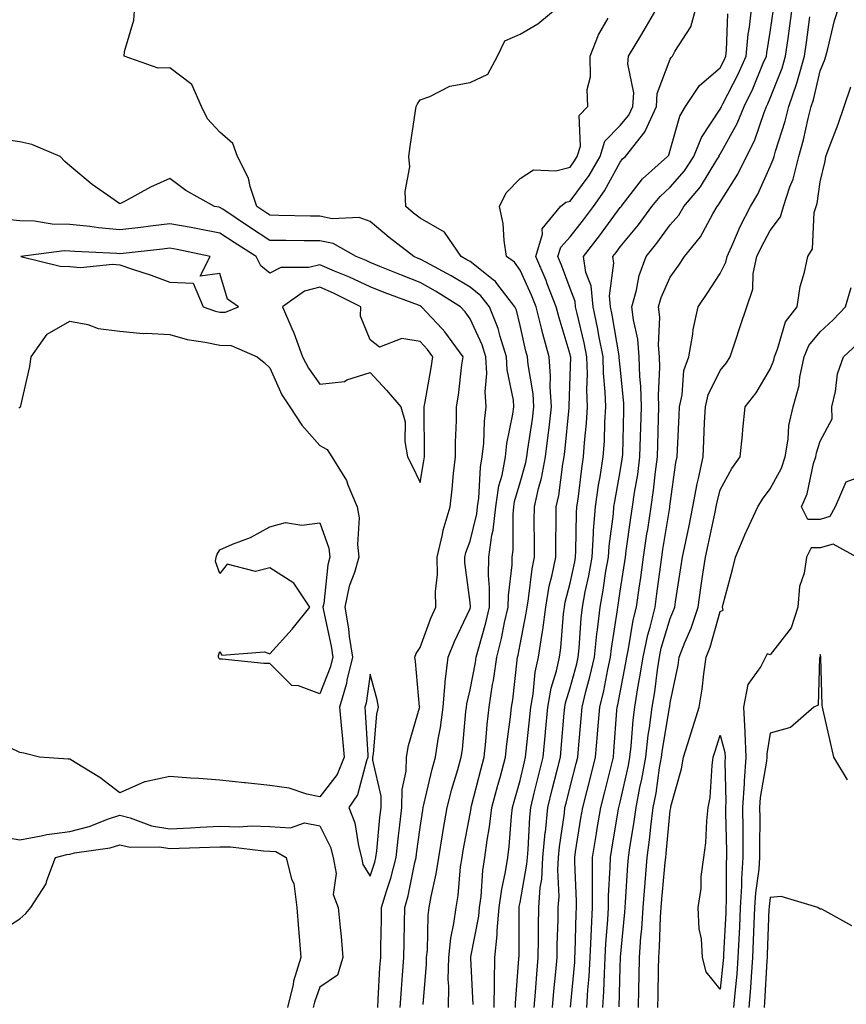
# Model space of a CAD drawing. Units: inches. Extents: x 950003 to 952643, y 7284698 to 7287338.
# Drawn here: x 950648 to 950813, y 7285423 to 7285619 of the extents above; entities that cross this region are included whole.
import ezdxf

# ---------------------------------------------------------------- set-up
doc = ezdxf.new("R2010")
doc.units = ezdxf.units.IN
doc.header["$MEASUREMENT"] = 0
doc.layers.add('Contour_95007284', color=7, linetype='Continuous', true_color=0xf58945)

msp = doc.modelspace()

# ---------------------------------------------------------------- linework, layer by layer
at = {"layer": 'Contour_95007284'}
for points in [[(950728.67, 7285422.54, 3207), (950729.35, 7285430.62, 3207), (950729.37, 7285431.92, 3207), (950729.52, 7285433.39, 3207), (950729.67, 7285440.3, 3207), (950729.89, 7285441.92, 3207), (950730.27, 7285444.14, 3207), (950731.3, 7285448.67, 3207), (950731.79, 7285451.92, 3207), (950732.55, 7285456.42, 3207), (950732.68, 7285457.29, 3207), (950733.49, 7285461.92, 3207), (950734.42, 7285465.55, 3207), (950735.62, 7285469.49, 3207), (950736.29, 7285471.92, 3207), (950736.52, 7285473.45, 3207), (950737.19, 7285481.06, 3207), (950737.31, 7285481.92, 3207), (950737.37, 7285482.6, 3207), (950738.05, 7285485.38, 3207), (950739.13, 7285490.84, 3207), (950739.29, 7285491.92, 3207), (950739.71, 7285493.58, 3207), (950741.18, 7285498.79, 3207), (950741.9, 7285501.92, 3207), (950741.96, 7285505.83, 3207), (950741.74, 7285508.23, 3207), (950741.81, 7285511.92, 3207), (950742.42, 7285516.3, 3207), (950742.68, 7285517.29, 3207), (950743.18, 7285521.92, 3207), (950743.81, 7285526.16, 3207), (950744.43, 7285528.3, 3207), (950745.11, 7285531.92, 3207), (950745.4, 7285534.57, 3207), (950746.61, 7285540.48, 3207), (950746.8, 7285541.92, 3207), (950746.71, 7285543.26, 3207), (950745.45, 7285549.32, 3207), (950745.33, 7285551.92, 3207), (950744.04, 7285555.93, 3207), (950743.66, 7285557.53, 3207), (950741.9, 7285561.92, 3207), (950740.21, 7285564.08, 3207), (950738.05, 7285565.79, 3207), (950734.24, 7285568.11, 3207), (950729.18, 7285570.79, 3207), (950728.05, 7285571.41, 3207), (950727.68, 7285571.55, 3207), (950726.79, 7285571.92, 3207), (950721.86, 7285575.73, 3207), (950718.05, 7285578.92, 3207), (950715.86, 7285579.73, 3207), (950710.49, 7285579.48, 3207), (950708.05, 7285579.97, 3207), (950706.13, 7285580, 3207), (950699.81, 7285580.16, 3207), (950698.05, 7285580.18, 3207), (950697, 7285580.87, 3207), (950695.41, 7285581.92, 3207), (950694.08, 7285585.89, 3207), (950693.73, 7285587.6, 3207), (950691.56, 7285591.92, 3207), (950690.61, 7285594.48, 3207), (950688.05, 7285596.8, 3207), (950685.58, 7285599.45, 3207), (950684.38, 7285601.92, 3207), (950682.42, 7285606.3, 3207), (950678.05, 7285609.59, 3207), (950675.71, 7285609.58, 3207), (950668.89, 7285611.92, 3207), (950669, 7285612.87, 3207), (950670.86, 7285619.11, 3207), (950671.07, 7285621.92, 3207)], [(950733.71, 7285421.92, 3206), (950733.78, 7285426.19, 3206), (950733.7, 7285427.57, 3206), (950733.77, 7285431.92, 3206), (950734.19, 7285435.78, 3206), (950734.83, 7285438.7, 3206), (950735.25, 7285441.92, 3206), (950735.66, 7285444.31, 3206), (950736.16, 7285450.03, 3206), (950736.44, 7285451.92, 3206), (950736.67, 7285453.3, 3206), (950738.05, 7285460.62, 3206), (950738.25, 7285461.72, 3206), (950738.26, 7285461.92, 3206), (950738.34, 7285462.21, 3206), (950740.26, 7285469.71, 3206), (950740.87, 7285471.92, 3206), (950741.19, 7285475.06, 3206), (950741.47, 7285478.5, 3206), (950741.84, 7285481.92, 3206), (950742.56, 7285486.43, 3206), (950742.73, 7285487.24, 3206), (950743.42, 7285491.92, 3206), (950744.35, 7285495.62, 3206), (950744.96, 7285498.83, 3206), (950745.67, 7285501.92, 3206), (950745.71, 7285504.26, 3206), (950746.46, 7285510.33, 3206), (950746.49, 7285511.92, 3206), (950746.68, 7285513.29, 3206), (950746.64, 7285520.51, 3206), (950746.8, 7285521.92, 3206), (950746.96, 7285523.01, 3206), (950748.05, 7285526.78, 3206), (950749.19, 7285530.78, 3206), (950749.42, 7285531.92, 3206), (950749.61, 7285533.48, 3206), (950750.5, 7285539.47, 3206), (950750.79, 7285541.92, 3206), (950750.63, 7285544.5, 3206), (950749.63, 7285550.34, 3206), (950749.51, 7285551.92, 3206), (950749.19, 7285553.06, 3206), (950748.05, 7285558.18, 3206), (950747.32, 7285561.19, 3206), (950747.02, 7285561.92, 3206), (950743.4, 7285566.57, 3206), (950743.11, 7285566.98, 3206), (950742.68, 7285567.29, 3206), (950738.05, 7285570.93, 3206), (950737.43, 7285571.3, 3206), (950736.28, 7285571.92, 3206), (950732.92, 7285576.79, 3206), (950728.05, 7285579.6, 3206), (950726.74, 7285580.61, 3206), (950725.19, 7285581.92, 3206), (950725.07, 7285584.9, 3206), (950725.98, 7285589.85, 3206), (950725.84, 7285591.92, 3206), (950726.06, 7285593.91, 3206), (950727.17, 7285601.04, 3206), (950727.28, 7285601.92, 3206), (950727.55, 7285602.42, 3206), (950728.05, 7285603.22, 3206), (950730.01, 7285603.88, 3206), (950734.02, 7285605.95, 3206), (950738.05, 7285606.71, 3206), (950741.59, 7285608.38, 3206), (950743.56, 7285611.92, 3206), (950744.99, 7285614.98, 3206), (950748.05, 7285616.37, 3206), (950751.58, 7285618.39, 3206), (950755.85, 7285621.92, 3206)], [(950742.88, 7285421.92, 3204), (950742.94, 7285426.81, 3204), (950742.93, 7285427.04, 3204), (950742.99, 7285431.92, 3204), (950743.49, 7285436.48, 3204), (950743.49, 7285437.36, 3204), (950743.89, 7285441.92, 3204), (950744.4, 7285445.57, 3204), (950745.15, 7285449.02, 3204), (950745.6, 7285451.92, 3204), (950745.88, 7285454.09, 3204), (950746.32, 7285460.19, 3204), (950746.53, 7285461.92, 3204), (950746.85, 7285463.12, 3204), (950748.05, 7285467.26, 3204), (950748.95, 7285471.02, 3204), (950749.16, 7285471.92, 3204), (950749.28, 7285473.15, 3204), (950749.98, 7285479.99, 3204), (950750.16, 7285481.92, 3204), (950750.64, 7285484.51, 3204), (950751.06, 7285488.91, 3204), (950751.74, 7285491.92, 3204), (950752.36, 7285496.23, 3204), (950752.58, 7285497.39, 3204), (950753.16, 7285501.92, 3204), (950753.89, 7285506.08, 3204), (950754.48, 7285508.35, 3204), (950755.2, 7285511.92, 3204), (950755.21, 7285514.76, 3204), (950755.26, 7285519.13, 3204), (950755.28, 7285521.92, 3204), (950755.78, 7285524.19, 3204), (950756.59, 7285530.46, 3204), (950756.87, 7285531.92, 3204), (950757.01, 7285532.96, 3204), (950757.85, 7285541.72, 3204), (950757.87, 7285541.92, 3204), (950757.86, 7285542.11, 3204), (950758.05, 7285548.02, 3204), (950758.16, 7285551.81, 3204), (950758.15, 7285551.92, 3204), (950758.14, 7285552.01, 3204), (950758.05, 7285552.35, 3204), (950755.84, 7285559.71, 3204), (950755.29, 7285561.92, 3204), (950753.49, 7285566.48, 3204), (950753.26, 7285567.13, 3204), (950751.17, 7285571.92, 3204), (950752.51, 7285576.38, 3204), (950752.48, 7285577.49, 3204), (950756.15, 7285581.92, 3204), (950757.21, 7285582.76, 3204), (950758.05, 7285582.98, 3204), (950761.83, 7285588.14, 3204), (950764.05, 7285591.92, 3204), (950764.99, 7285594.98, 3204), (950768.05, 7285598.13, 3204), (950769.8, 7285600.17, 3204), (950770.57, 7285601.92, 3204), (950770.76, 7285604.63, 3204), (950769.55, 7285610.42, 3204), (950769.74, 7285611.92, 3204), (950772.17, 7285616.04, 3204), (950772.83, 7285617.14, 3204), (950775.66, 7285621.92, 3204)], [(950747.11, 7285421.92, 3203), (950747.12, 7285422.85, 3203), (950747.8, 7285431.67, 3203), (950747.81, 7285431.92, 3203), (950747.83, 7285432.14, 3203), (950747.83, 7285441.7, 3203), (950747.84, 7285441.92, 3203), (950747.87, 7285442.1, 3203), (950748.05, 7285442.91, 3203), (950749.42, 7285450.55, 3203), (950749.5, 7285451.92, 3203), (950749.65, 7285453.52, 3203), (950750, 7285459.97, 3203), (950750.2, 7285461.92, 3203), (950750.89, 7285464.76, 3203), (950751.72, 7285468.25, 3203), (950752.63, 7285471.92, 3203), (950753.1, 7285476.87, 3203), (950753.11, 7285476.98, 3203), (950753.57, 7285481.92, 3203), (950754.26, 7285485.71, 3203), (950755.33, 7285489.2, 3203), (950755.94, 7285491.92, 3203), (950756.2, 7285493.77, 3203), (950756.73, 7285500.6, 3203), (950756.9, 7285501.92, 3203), (950757.07, 7285502.9, 3203), (950758.05, 7285506.72, 3203), (950758.99, 7285510.98, 3203), (950759.14, 7285511.92, 3203), (950759.22, 7285513.09, 3203), (950759.3, 7285520.67, 3203), (950759.4, 7285521.92, 3203), (950759.63, 7285523.5, 3203), (950760.37, 7285529.6, 3203), (950760.74, 7285531.92, 3203), (950760.93, 7285534.8, 3203), (950761.32, 7285538.65, 3203), (950761.53, 7285541.92, 3203), (950761.41, 7285545.28, 3203), (950761.5, 7285548.47, 3203), (950761.39, 7285551.92, 3203), (950760.84, 7285554.71, 3203), (950759.44, 7285560.53, 3203), (950759.13, 7285561.92, 3203), (950759.05, 7285562.92, 3203), (950758.05, 7285565.54, 3203), (950756.35, 7285570.22, 3203), (950755.61, 7285571.92, 3203), (950756.17, 7285573.8, 3203), (950758.05, 7285575.87, 3203), (950760.73, 7285579.24, 3203), (950762.69, 7285581.92, 3203), (950764.91, 7285585.06, 3203), (950768.05, 7285590.8, 3203), (950768.54, 7285591.43, 3203), (950769.09, 7285591.92, 3203), (950773.06, 7285596.91, 3203), (950773.07, 7285596.94, 3203), (950775.29, 7285601.92, 3203), (950775.45, 7285604.52, 3203), (950778.05, 7285611.35, 3203), (950778.26, 7285611.71, 3203), (950778.52, 7285611.92, 3203), (950778.99, 7285612.86, 3203), (950782.18, 7285617.79, 3203), (950783.33, 7285621.92, 3203)], [(950754.5, 7285421.92, 3201), (950754.77, 7285425.2, 3201), (950755.2, 7285429.07, 3201), (950755.45, 7285431.92, 3201), (950755.49, 7285434.48, 3201), (950755.64, 7285439.51, 3201), (950755.67, 7285441.92, 3201), (950755.83, 7285444.14, 3201), (950755.59, 7285449.46, 3201), (950755.74, 7285451.92, 3201), (950755.94, 7285454.03, 3201), (950756.91, 7285460.78, 3201), (950757.02, 7285461.92, 3201), (950757.23, 7285462.74, 3201), (950758.05, 7285466, 3201), (950759.28, 7285470.69, 3201), (950759.6, 7285471.92, 3201), (950759.74, 7285473.61, 3201), (950760.27, 7285479.7, 3201), (950760.45, 7285481.92, 3201), (950761.22, 7285485.09, 3201), (950762.01, 7285487.96, 3201), (950762.89, 7285491.92, 3201), (950763.38, 7285496.59, 3201), (950763.51, 7285497.38, 3201), (950764.04, 7285501.92, 3201), (950764.67, 7285505.3, 3201), (950765.21, 7285509.08, 3201), (950765.71, 7285511.92, 3201), (950765.85, 7285514.12, 3201), (950766.69, 7285520.56, 3201), (950766.8, 7285521.92, 3201), (950766.96, 7285523.01, 3201), (950768.05, 7285528.99, 3201), (950768.48, 7285531.49, 3201), (950768.54, 7285531.92, 3201), (950768.55, 7285532.42, 3201), (950768.78, 7285541.19, 3201), (950768.8, 7285541.92, 3201), (950768.78, 7285542.65, 3201), (950768.05, 7285549.93, 3201), (950767.88, 7285551.75, 3201), (950767.87, 7285551.92, 3201), (950767.84, 7285552.13, 3201), (950766.45, 7285560.32, 3201), (950766.12, 7285561.92, 3201), (950765.9, 7285564.07, 3201), (950766.77, 7285570.64, 3201), (950766.57, 7285571.92, 3201), (950767.22, 7285572.75, 3201), (950768.05, 7285573.9, 3201), (950771.7, 7285578.27, 3201), (950774.39, 7285581.92, 3201), (950776.03, 7285583.94, 3201), (950778.05, 7285585.8, 3201), (950780.92, 7285589.05, 3201), (950782.78, 7285591.92, 3201), (950784.28, 7285595.69, 3201), (950788.05, 7285601.39, 3201), (950788.24, 7285601.73, 3201), (950788.31, 7285601.92, 3201), (950788.57, 7285602.44, 3201), (950791.63, 7285608.34, 3201), (950793.22, 7285611.92, 3201), (950793.65, 7285616.32, 3201), (950793.9, 7285617.77, 3201), (950794.36, 7285621.92, 3201)], [(950758.12, 7285421.99, 3200), (950758.96, 7285431.01, 3200), (950759.02, 7285431.92, 3200), (950759.07, 7285432.94, 3200), (950759.24, 7285440.73, 3200), (950759.31, 7285441.92, 3200), (950759.32, 7285443.19, 3200), (950758.97, 7285451, 3200), (950758.98, 7285451.92, 3200), (950759.15, 7285453.02, 3200), (950760.22, 7285459.75, 3200), (950760.57, 7285461.92, 3200), (950761.45, 7285465.32, 3200), (950762.11, 7285467.86, 3200), (950763.15, 7285471.92, 3200), (950763.52, 7285476.45, 3200), (950763.6, 7285477.47, 3200), (950763.96, 7285481.92, 3200), (950764.76, 7285485.21, 3200), (950765.57, 7285489.44, 3200), (950766.13, 7285491.92, 3200), (950766.31, 7285493.66, 3200), (950767.52, 7285501.39, 3200), (950767.58, 7285501.92, 3200), (950767.66, 7285502.31, 3200), (950768.05, 7285505.08, 3200), (950768.96, 7285511.01, 3200), (950769.09, 7285511.92, 3200), (950769.27, 7285513.14, 3200), (950770.19, 7285519.78, 3200), (950770.52, 7285521.92, 3200), (950770.93, 7285524.8, 3200), (950771.55, 7285528.42, 3200), (950772.01, 7285531.92, 3200), (950772.13, 7285536, 3200), (950772.18, 7285537.79, 3200), (950772.3, 7285541.92, 3200), (950772.19, 7285546.06, 3200), (950772, 7285547.97, 3200), (950771.87, 7285551.92, 3200), (950771.58, 7285555.45, 3200), (950770.7, 7285559.27, 3200), (950770.41, 7285561.92, 3200), (950771.32, 7285565.19, 3200), (950771.85, 7285568.12, 3200), (950773.23, 7285571.92, 3200), (950775.4, 7285574.57, 3200), (950778.05, 7285578.24, 3200), (950779.75, 7285580.22, 3200), (950780.76, 7285581.92, 3200), (950784.13, 7285585.84, 3200), (950787.37, 7285591.24, 3200), (950787.81, 7285591.92, 3200), (950787.87, 7285592.1, 3200), (950788.05, 7285592.36, 3200), (950791.45, 7285598.52, 3200), (950792.82, 7285601.92, 3200), (950794.54, 7285605.43, 3200), (950796.65, 7285610.52, 3200), (950797.27, 7285611.92, 3200), (950797.34, 7285612.63, 3200), (950798.05, 7285616.73, 3200), (950798.72, 7285621.25, 3200)], [(950761.36, 7285421.92, 3199), (950761.58, 7285425.45, 3199), (950761.83, 7285428.14, 3199), (950762.03, 7285431.92, 3199), (950762.25, 7285436.12, 3199), (950762.29, 7285437.68, 3199), (950762.51, 7285441.92, 3199), (950762.54, 7285446.41, 3199), (950762.5, 7285447.47, 3199), (950762.53, 7285451.92, 3199), (950763.3, 7285456.67, 3199), (950763.41, 7285457.28, 3199), (950764.18, 7285461.92, 3199), (950764.97, 7285465, 3199), (950766.24, 7285470.11, 3199), (950766.7, 7285471.92, 3199), (950766.8, 7285473.17, 3199), (950767.41, 7285481.28, 3199), (950767.46, 7285481.92, 3199), (950767.58, 7285482.39, 3199), (950768.05, 7285484.86, 3199), (950769.19, 7285490.78, 3199), (950769.37, 7285491.92, 3199), (950769.73, 7285493.6, 3199), (950770.66, 7285499.31, 3199), (950771.29, 7285501.92, 3199), (950771.83, 7285505.7, 3199), (950772.15, 7285507.82, 3199), (950772.72, 7285511.92, 3199), (950773.41, 7285516.56, 3199), (950773.56, 7285517.43, 3199), (950774.25, 7285521.92, 3199), (950774.72, 7285525.25, 3199), (950775.09, 7285528.96, 3199), (950775.48, 7285531.92, 3199), (950775.56, 7285534.41, 3199), (950775.73, 7285539.6, 3199), (950775.79, 7285541.92, 3199), (950775.73, 7285544.24, 3199), (950775.97, 7285549.84, 3199), (950775.91, 7285551.92, 3199), (950775.72, 7285554.25, 3199), (950775.95, 7285559.82, 3199), (950775.73, 7285561.92, 3199), (950776.23, 7285563.74, 3199), (950778.05, 7285567.82, 3199), (950779.76, 7285570.21, 3199), (950780.88, 7285571.92, 3199), (950784.13, 7285575.84, 3199), (950786.59, 7285580.46, 3199), (950787.45, 7285581.92, 3199), (950787.73, 7285582.24, 3199), (950788.05, 7285582.77, 3199), (950791.59, 7285588.38, 3199), (950793.33, 7285591.92, 3199), (950794.91, 7285595.06, 3199), (950796.83, 7285600.7, 3199), (950797.32, 7285601.92, 3199), (950797.56, 7285602.41, 3199), (950798.05, 7285603.59, 3199), (950800.42, 7285609.55, 3199), (950801.11, 7285611.92, 3199), (950801.6, 7285615.47, 3199), (950801.98, 7285617.99, 3199), (950802.51, 7285621.92, 3199)], [(950767.86, 7285422.11, 3197), (950768.05, 7285430.03, 3197), (950768.1, 7285431.87, 3197), (950768.11, 7285431.92, 3197), (950768.11, 7285431.98, 3197), (950768.98, 7285440.99, 3197), (950769.04, 7285441.92, 3197), (950769.11, 7285442.98, 3197), (950769.6, 7285450.37, 3197), (950769.73, 7285451.92, 3197), (950769.99, 7285453.86, 3197), (950770.88, 7285459.09, 3197), (950771.23, 7285461.92, 3197), (950772, 7285465.87, 3197), (950772.39, 7285467.58, 3197), (950773.15, 7285471.92, 3197), (950773.66, 7285476.31, 3197), (950773.91, 7285477.78, 3197), (950774.45, 7285481.92, 3197), (950774.95, 7285485.02, 3197), (950775.5, 7285489.37, 3197), (950775.89, 7285491.92, 3197), (950776.27, 7285493.7, 3197), (950778.05, 7285499.66, 3197), (950778.72, 7285501.25, 3197), (950778.95, 7285501.92, 3197), (950779.11, 7285502.98, 3197), (950780.19, 7285509.78, 3197), (950780.51, 7285511.92, 3197), (950781.16, 7285515.03, 3197), (950781.81, 7285518.16, 3197), (950782.6, 7285521.92, 3197), (950783.45, 7285526.52, 3197), (950783.72, 7285527.59, 3197), (950784.62, 7285531.92, 3197), (950784.78, 7285535.19, 3197), (950784.93, 7285538.8, 3197), (950785.08, 7285541.92, 3197), (950785.65, 7285544.32, 3197), (950788.05, 7285549.18, 3197), (950789.28, 7285550.69, 3197), (950790.06, 7285551.92, 3197), (950791.05, 7285554.92, 3197), (950792.01, 7285557.96, 3197), (950793.38, 7285561.92, 3197), (950794.57, 7285565.4, 3197), (950794.66, 7285568.53, 3197), (950795.38, 7285571.92, 3197), (950796.22, 7285573.75, 3197), (950798.05, 7285577.15, 3197), (950800.09, 7285579.88, 3197), (950800.7, 7285581.92, 3197), (950801.99, 7285585.86, 3197), (950802.61, 7285587.36, 3197), (950803.75, 7285591.92, 3197), (950804.71, 7285595.26, 3197), (950805.64, 7285599.51, 3197), (950806.26, 7285601.92, 3197), (950806.72, 7285603.25, 3197), (950808.05, 7285608.99, 3197), (950808.9, 7285611.07, 3197), (950809.14, 7285611.92, 3197), (950809.57, 7285613.44, 3197), (950810.91, 7285619.06, 3197), (950811.83, 7285621.92, 3197)], [(950738.66, 7285422.53, 3205), (950738.19, 7285431.78, 3205), (950738.19, 7285431.92, 3205), (950738.21, 7285432.08, 3205), (950739.79, 7285440.18, 3205), (950739.94, 7285441.92, 3205), (950740.24, 7285444.11, 3205), (950740.63, 7285449.34, 3205), (950741.03, 7285451.92, 3205), (950741.48, 7285455.35, 3205), (950741.94, 7285458.03, 3205), (950742.4, 7285461.92, 3205), (950743.59, 7285466.38, 3205), (950744.04, 7285467.91, 3205), (950745.15, 7285471.92, 3205), (950745.42, 7285474.55, 3205), (950746.14, 7285480.01, 3205), (950746.34, 7285481.92, 3205), (950746.58, 7285483.39, 3205), (950747.45, 7285491.32, 3205), (950747.54, 7285491.92, 3205), (950747.65, 7285492.32, 3205), (950748.05, 7285494.42, 3205), (950749.27, 7285500.7, 3205), (950749.43, 7285501.92, 3205), (950749.72, 7285503.59, 3205), (950750.43, 7285509.54, 3205), (950750.91, 7285511.92, 3205), (950750.92, 7285514.79, 3205), (950750.89, 7285519.08, 3205), (950750.9, 7285521.92, 3205), (950751.73, 7285525.6, 3205), (950752.32, 7285527.65, 3205), (950753.14, 7285531.92, 3205), (950753.69, 7285536.28, 3205), (950753.83, 7285537.7, 3205), (950754.34, 7285541.92, 3205), (950754.09, 7285545.88, 3205), (950754.15, 7285548.02, 3205), (950753.85, 7285551.92, 3205), (950752.6, 7285556.47, 3205), (950752.35, 7285557.62, 3205), (950751.26, 7285561.92, 3205), (950750.35, 7285564.22, 3205), (950748.05, 7285569.21, 3205), (950746.92, 7285570.79, 3205), (950745.36, 7285571.92, 3205), (950744.83, 7285575.14, 3205), (950744.68, 7285578.55, 3205), (950743.92, 7285581.92, 3205), (950745.29, 7285584.68, 3205), (950748.05, 7285587.55, 3205), (950750.71, 7285589.26, 3205), (950755.18, 7285589.05, 3205), (950758.05, 7285589.8, 3205), (950758.95, 7285591.02, 3205), (950759.48, 7285591.92, 3205), (950760.11, 7285593.98, 3205), (950759.86, 7285600.11, 3205), (950761.57, 7285601.92, 3205), (950761.43, 7285605.3, 3205), (950762.12, 7285607.85, 3205), (950762.03, 7285611.92, 3205), (950763.75, 7285616.22, 3205), (950765.67, 7285619.54, 3205)], [(950750.87, 7285421.92, 3202), (950751.14, 7285425.01, 3202), (950751.36, 7285428.61, 3202), (950751.65, 7285431.92, 3202), (950751.71, 7285435.58, 3202), (950751.71, 7285438.26, 3202), (950751.76, 7285441.92, 3202), (950752.06, 7285445.93, 3202), (950752.36, 7285447.61, 3202), (950752.62, 7285451.92, 3202), (950753.09, 7285456.88, 3202), (950753.1, 7285456.97, 3202), (950753.62, 7285461.92, 3202), (950754.49, 7285465.48, 3202), (950755.45, 7285469.32, 3202), (950756.1, 7285471.92, 3202), (950756.26, 7285473.71, 3202), (950756.87, 7285480.74, 3202), (950756.98, 7285481.92, 3202), (950757.14, 7285482.83, 3202), (950758.05, 7285485.8, 3202), (950759.37, 7285490.6, 3202), (950759.66, 7285491.92, 3202), (950759.85, 7285493.72, 3202), (950760.25, 7285499.72, 3202), (950760.5, 7285501.92, 3202), (950761.07, 7285504.94, 3202), (950761.78, 7285508.19, 3202), (950762.42, 7285511.92, 3202), (950762.74, 7285516.61, 3202), (950762.75, 7285517.22, 3202), (950763.1, 7285521.92, 3202), (950763.73, 7285526.24, 3202), (950764.04, 7285527.91, 3202), (950764.67, 7285531.92, 3202), (950764.89, 7285535.08, 3202), (950764.99, 7285538.86, 3202), (950765.19, 7285541.92, 3202), (950765.08, 7285544.89, 3202), (950764.74, 7285548.61, 3202), (950764.63, 7285551.92, 3202), (950763.79, 7285556.18, 3202), (950763.58, 7285557.45, 3202), (950762.62, 7285561.92, 3202), (950762.22, 7285566.09, 3202), (950761.21, 7285568.76, 3202), (950760.7, 7285571.92, 3202), (950763.93, 7285576.04, 3202), (950768.05, 7285581.71, 3202), (950768.15, 7285581.82, 3202), (950768.22, 7285581.92, 3202), (950768.92, 7285582.79, 3202), (950772.54, 7285587.43, 3202), (950777.54, 7285591.92, 3202), (950777.77, 7285592.2, 3202), (950778.05, 7285593.19, 3202), (950779.97, 7285600, 3202), (950781.1, 7285601.92, 3202), (950783.91, 7285606.06, 3202), (950788.05, 7285609.65, 3202), (950788.82, 7285611.15, 3202), (950789.16, 7285611.92, 3202), (950789.29, 7285613.16, 3202), (950789.54, 7285620.43, 3202)], [(950764.6, 7285421.92, 3198), (950764.8, 7285425.17, 3198), (950764.89, 7285428.76, 3198), (950765.06, 7285431.92, 3198), (950765.21, 7285434.76, 3198), (950765.59, 7285439.46, 3198), (950765.72, 7285441.92, 3198), (950765.74, 7285444.23, 3198), (950766.08, 7285449.95, 3198), (950766.1, 7285451.92, 3198), (950766.37, 7285453.6, 3198), (950767.74, 7285461.61, 3198), (950767.79, 7285461.92, 3198), (950767.84, 7285462.13, 3198), (950768.05, 7285462.98, 3198), (950769.71, 7285470.26, 3198), (950770, 7285471.92, 3198), (950770.26, 7285474.13, 3198), (950770.63, 7285479.34, 3198), (950770.95, 7285481.92, 3198), (950771.53, 7285485.4, 3198), (950772.01, 7285487.96, 3198), (950772.63, 7285491.92, 3198), (950773.59, 7285496.38, 3198), (950774.05, 7285497.92, 3198), (950775.03, 7285501.92, 3198), (950775.4, 7285504.57, 3198), (950776.09, 7285509.96, 3198), (950776.35, 7285511.92, 3198), (950776.58, 7285513.39, 3198), (950777.97, 7285521.84, 3198), (950777.99, 7285521.92, 3198), (950777.99, 7285521.98, 3198), (950778.05, 7285522.53, 3198), (950779.17, 7285530.8, 3198), (950779.41, 7285531.92, 3198), (950779.48, 7285533.35, 3198), (950779.81, 7285540.16, 3198), (950779.89, 7285541.92, 3198), (950780.44, 7285544.31, 3198), (950780.8, 7285549.17, 3198), (950781.79, 7285551.92, 3198), (950782.57, 7285556.44, 3198), (950782.64, 7285557.33, 3198), (950783.63, 7285561.92, 3198), (950785.45, 7285564.52, 3198), (950788.05, 7285568.53, 3198), (950789.18, 7285570.79, 3198), (950789.42, 7285571.92, 3198), (950790.58, 7285574.45, 3198), (950792.06, 7285577.91, 3198), (950794.1, 7285581.92, 3198), (950795.58, 7285584.39, 3198), (950798.05, 7285589.89, 3198), (950798.65, 7285591.32, 3198), (950798.8, 7285591.92, 3198), (950799.1, 7285592.97, 3198), (950801.03, 7285598.94, 3198), (950801.79, 7285601.92, 3198), (950803.39, 7285606.58, 3198), (950803.6, 7285607.47, 3198), (950804.9, 7285611.92, 3198), (950805.28, 7285614.69, 3198), (950805.93, 7285619.8, 3198)], [(950771.69, 7285421.92, 3196), (950771.78, 7285425.65, 3196), (950771.85, 7285428.12, 3196), (950771.93, 7285431.92, 3196), (950772.21, 7285436.08, 3196), (950772.36, 7285437.61, 3196), (950772.64, 7285441.92, 3196), (950773.03, 7285446.9, 3196), (950773.04, 7285446.93, 3196), (950773.44, 7285451.92, 3196), (950773.99, 7285455.98, 3196), (950774.18, 7285458.05, 3196), (950774.67, 7285461.92, 3196), (950775.22, 7285464.75, 3196), (950775.92, 7285469.79, 3196), (950776.29, 7285471.92, 3196), (950776.48, 7285473.49, 3196), (950777.91, 7285481.78, 3196), (950777.93, 7285481.92, 3196), (950777.95, 7285482.02, 3196), (950778.05, 7285482.83, 3196), (950779.63, 7285490.34, 3196), (950779.87, 7285491.92, 3196), (950781, 7285494.87, 3196), (950782.23, 7285497.74, 3196), (950783.62, 7285501.92, 3196), (950784.2, 7285505.77, 3196), (950784.6, 7285508.47, 3196), (950785.12, 7285511.92, 3196), (950785.63, 7285514.34, 3196), (950787.01, 7285520.88, 3196), (950787.23, 7285521.92, 3196), (950787.36, 7285522.61, 3196), (950788.05, 7285525.33, 3196), (950790.34, 7285529.63, 3196), (950792.03, 7285531.92, 3196), (950792.48, 7285536.35, 3196), (950792.59, 7285537.38, 3196), (950793.05, 7285541.92, 3196), (950795.26, 7285544.71, 3196), (950798.05, 7285549.43, 3196), (950798.74, 7285551.23, 3196), (950798.89, 7285551.92, 3196), (950799.53, 7285553.4, 3196), (950801.08, 7285558.89, 3196), (950803.41, 7285561.92, 3196), (950804.04, 7285565.93, 3196), (950804.92, 7285568.79, 3196), (950805.55, 7285571.92, 3196), (950806.51, 7285573.46, 3196), (950806.86, 7285580.73, 3196), (950807.21, 7285581.92, 3196), (950807.42, 7285582.55, 3196), (950808.05, 7285586.84, 3196), (950809, 7285590.97, 3196), (950809.18, 7285591.92, 3196), (950809.82, 7285593.69, 3196), (950811.6, 7285598.37, 3196), (950812.82, 7285601.92, 3196), (950814.16, 7285605.81, 3196)], [(950724.09, 7285421.92, 3208), (950724.34, 7285425.63, 3208), (950724.56, 7285428.43, 3208), (950724.81, 7285431.92, 3208), (950724.87, 7285435.1, 3208), (950724.94, 7285438.81, 3208), (950725, 7285441.92, 3208), (950725.7, 7285444.27, 3208), (950727.01, 7285450.88, 3208), (950727.27, 7285451.92, 3208), (950727.35, 7285452.62, 3208), (950728.05, 7285457.9, 3208), (950728.59, 7285461.38, 3208), (950728.68, 7285461.92, 3208), (950728.9, 7285462.77, 3208), (950730.44, 7285469.53, 3208), (950731.11, 7285471.92, 3208), (950731.64, 7285475.51, 3208), (950732.11, 7285477.86, 3208), (950732.66, 7285481.92, 3208), (950733.08, 7285486.89, 3208), (950733.1, 7285486.97, 3208), (950733.67, 7285491.92, 3208), (950734.92, 7285495.05, 3208), (950738.05, 7285501.63, 3208), (950738.12, 7285501.85, 3208), (950738.13, 7285501.92, 3208), (950738.13, 7285502, 3208), (950738.05, 7285502.87, 3208), (950736.98, 7285510.85, 3208), (950736.97, 7285511.92, 3208), (950737.17, 7285512.8, 3208), (950738.05, 7285515.12, 3208), (950739.42, 7285520.55, 3208), (950739.56, 7285521.92, 3208), (950739.83, 7285523.7, 3208), (950740.1, 7285529.87, 3208), (950740.48, 7285531.92, 3208), (950740.77, 7285534.64, 3208), (950740.9, 7285539.07, 3208), (950741.26, 7285541.92, 3208), (950741.06, 7285544.93, 3208), (950741.38, 7285548.59, 3208), (950741.21, 7285551.92, 3208), (950740.44, 7285554.31, 3208), (950738.05, 7285559.47, 3208), (950737.04, 7285560.91, 3208), (950736.12, 7285561.92, 3208), (950731.17, 7285565.04, 3208), (950728.05, 7285566.75, 3208), (950724.31, 7285568.18, 3208), (950720, 7285569.97, 3208), (950718.05, 7285570.75, 3208), (950717.25, 7285571.12, 3208), (950715.31, 7285571.92, 3208), (950710.67, 7285574.54, 3208), (950708.05, 7285575.05, 3208), (950704.87, 7285575.1, 3208), (950701.24, 7285575.11, 3208), (950698.05, 7285575.16, 3208), (950693.95, 7285577.82, 3208), (950688.61, 7285581.36, 3208), (950688.05, 7285581.73, 3208), (950687.89, 7285581.76, 3208), (950686.94, 7285581.92, 3208), (950681.24, 7285585.11, 3208), (950678.05, 7285587.54, 3208), (950674.17, 7285585.8, 3208), (950669.11, 7285582.98, 3208), (950668.05, 7285582.43, 3208), (950666.23, 7285583.74, 3208), (950662.48, 7285586.35, 3208), (950658.05, 7285590.04, 3208), (950657.02, 7285590.89, 3208), (950656.11, 7285591.92, 3208), (950650.47, 7285594.34, 3208), (950648.05, 7285594.84, 3208), (950644.69, 7285595.28, 3208)], [(950719.58, 7285421.92, 3209), (950719.69, 7285423.56, 3209), (950720.04, 7285429.93, 3209), (950720.18, 7285431.92, 3209), (950720.23, 7285434.1, 3209), (950720.33, 7285439.64, 3209), (950720.37, 7285441.92, 3209), (950721.32, 7285445.19, 3209), (950722.21, 7285447.76, 3209), (950723.26, 7285451.92, 3209), (950723.74, 7285456.23, 3209), (950723.96, 7285457.83, 3209), (950724.44, 7285461.92, 3209), (950724.45, 7285465.52, 3209), (950725.3, 7285469.17, 3209), (950725.31, 7285471.92, 3209), (950725.71, 7285474.26, 3209), (950727.96, 7285481.83, 3209), (950727.98, 7285481.92, 3209), (950727.97, 7285482, 3209), (950727.16, 7285491.03, 3209), (950726.98, 7285491.92, 3209), (950727.29, 7285492.68, 3209), (950728.05, 7285493.84, 3209), (950730.23, 7285499.74, 3209), (950731.2, 7285501.92, 3209), (950731.15, 7285505.02, 3209), (950731.51, 7285508.46, 3209), (950731.46, 7285511.92, 3209), (950732.52, 7285516.39, 3209), (950732.66, 7285517.31, 3209), (950734.04, 7285521.92, 3209), (950734.5, 7285525.47, 3209), (950734.72, 7285528.59, 3209), (950735.11, 7285531.92, 3209), (950735.16, 7285534.81, 3209), (950735.31, 7285539.18, 3209), (950735.34, 7285541.92, 3209), (950735.71, 7285544.26, 3209), (950736.42, 7285550.29, 3209), (950736.65, 7285551.92, 3209), (950733.03, 7285556.9, 3209), (950732.49, 7285557.48, 3209), (950728.35, 7285561.92, 3209), (950728.17, 7285562.04, 3209), (950728.05, 7285562.11, 3209), (950727.76, 7285562.21, 3209), (950720.87, 7285564.74, 3209), (950718.05, 7285565.87, 3209), (950713.94, 7285567.81, 3209), (950710.93, 7285569.04, 3209), (950708.05, 7285570.29, 3209), (950705.85, 7285569.72, 3209), (950700.22, 7285569.75, 3209), (950698.05, 7285568.61, 3209), (950696.21, 7285570.08, 3209), (950695.26, 7285571.92, 3209), (950690.87, 7285574.74, 3209), (950688.05, 7285576.61, 3209), (950683.61, 7285577.48, 3209), (950682.27, 7285577.7, 3209), (950678.05, 7285578.48, 3209), (950674.14, 7285578.01, 3209), (950672.21, 7285577.76, 3209), (950668.05, 7285577.26, 3209), (950663.78, 7285577.65, 3209), (950662.06, 7285577.91, 3209), (950658.05, 7285578.32, 3209), (950654.51, 7285578.38, 3209), (950651, 7285578.97, 3209), (950648.05, 7285579.03, 3209), (950645.43, 7285579.3, 3209)], [(950775.58, 7285421.92, 3195), (950775.63, 7285424.34, 3195), (950775.71, 7285429.58, 3195), (950775.76, 7285431.92, 3195), (950775.9, 7285434.07, 3195), (950776.13, 7285440, 3195), (950776.24, 7285441.92, 3195), (950776.38, 7285443.59, 3195), (950777.07, 7285450.94, 3195), (950777.15, 7285451.92, 3195), (950777.26, 7285452.71, 3195), (950778.05, 7285461.32, 3195), (950778.16, 7285461.81, 3195), (950778.17, 7285461.92, 3195), (950778.2, 7285462.07, 3195), (950780.34, 7285469.63, 3195), (950780.7, 7285471.92, 3195), (950781.9, 7285475.77, 3195), (950783.81, 7285481.92, 3195), (950784.42, 7285485.55, 3195), (950784.74, 7285488.61, 3195), (950785.24, 7285491.92, 3195), (950786.02, 7285493.95, 3195), (950788.05, 7285501.04, 3195), (950788.66, 7285501.31, 3195), (950788.51, 7285501.92, 3195), (950788.65, 7285502.52, 3195), (950790.52, 7285509.45, 3195), (950791.07, 7285511.92, 3195), (950793.15, 7285516.82, 3195), (950793.35, 7285517.22, 3195), (950795.56, 7285521.92, 3195), (950796.48, 7285523.49, 3195), (950798.05, 7285525.53, 3195), (950800.29, 7285529.68, 3195), (950801.01, 7285531.92, 3195), (950801.61, 7285535.48, 3195), (950801.79, 7285538.18, 3195), (950802.62, 7285541.92, 3195), (950803.8, 7285546.17, 3195), (950803.95, 7285547.82, 3195), (950804.8, 7285551.92, 3195), (950805.78, 7285554.19, 3195), (950808.05, 7285556.9, 3195), (950810.65, 7285559.32, 3195), (950813.12, 7285561.92, 3195), (950814.22, 7285565.75, 3195)], [(950647.88, 7285541.75, 3209), (950648.05, 7285541.8, 3209), (950648.13, 7285541.84, 3209), (950648.21, 7285541.92, 3209), (950648.25, 7285542.12, 3209), (950650.03, 7285549.94, 3209), (950650.34, 7285551.92, 3209), (950653.51, 7285556.46, 3209), (950658.05, 7285559.05, 3209), (950661.63, 7285558.34, 3209), (950663.71, 7285557.58, 3209), (950668.05, 7285557.01, 3209), (950672.71, 7285556.58, 3209), (950673.32, 7285556.65, 3209), (950678.05, 7285556.35, 3209), (950681.49, 7285555.36, 3209), (950685.11, 7285554.86, 3209), (950688.05, 7285554.2, 3209), (950690.32, 7285554.19, 3209), (950695.52, 7285551.92, 3209), (950696.87, 7285550.74, 3209), (950698.05, 7285549.69, 3209), (950700.42, 7285544.29, 3209), (950702.01, 7285541.92, 3209), (950704.41, 7285538.28, 3209), (950708.05, 7285534.22, 3209), (950709.51, 7285533.38, 3209), (950710.44, 7285531.92, 3209), (950713.34, 7285527.21, 3209), (950713.62, 7285526.35, 3209), (950715.48, 7285521.92, 3209), (950715.87, 7285519.74, 3209), (950715.53, 7285514.44, 3209), (950715.82, 7285511.92, 3209), (950714.94, 7285508.81, 3209), (950713.89, 7285506.08, 3209), (950713, 7285501.92, 3209), (950713.73, 7285497.6, 3209), (950713.89, 7285496.08, 3209), (950714.52, 7285491.92, 3209), (950713.44, 7285487.31, 3209), (950713.34, 7285486.63, 3209), (950711.92, 7285481.92, 3209), (950712.33, 7285477.64, 3209), (950712.49, 7285476.36, 3209), (950712.89, 7285471.92, 3209), (950711.48, 7285468.49, 3209), (950708.05, 7285464.03, 3209), (950705.39, 7285464.58, 3209), (950701.86, 7285465.73, 3209), (950698.05, 7285466.3, 3209), (950693.17, 7285466.8, 3209), (950692.95, 7285466.82, 3209), (950688.05, 7285467.35, 3209), (950683.81, 7285467.68, 3209), (950682.19, 7285467.78, 3209), (950678.05, 7285468.09, 3209), (950673.12, 7285466.99, 3209), (950672.98, 7285466.99, 3209), (950668.05, 7285464.85, 3209), (950664.05, 7285467.92, 3209), (950659.09, 7285470.88, 3209), (950658.05, 7285471.54, 3209), (950657.69, 7285471.56, 3209), (950651.98, 7285471.92, 3209), (950648.85, 7285472.72, 3209), (950648.05, 7285472.86, 3209), (950646.14, 7285473.83, 3209)], [(950818.05, 7285528.64, 3194), (950813.13, 7285526.84, 3194), (950811.04, 7285521.92, 3194), (950809.98, 7285519.99, 3194), (950808.05, 7285519.42, 3194), (950805.55, 7285519.42, 3194), (950804.28, 7285521.92, 3194), (950805.44, 7285524.53, 3194), (950806.7, 7285530.57, 3194), (950807.14, 7285531.92, 3194), (950807.27, 7285532.7, 3194), (950808.05, 7285535.09, 3194), (950810.42, 7285539.55, 3194), (950810.33, 7285541.92, 3194), (950811.08, 7285544.95, 3194), (950811.46, 7285548.51, 3194), (950812.71, 7285551.92, 3194), (950815.48, 7285554.49, 3194)], [(950815.34, 7285511.92, 3195), (950810.64, 7285514.51, 3195), (950808.05, 7285513.76, 3195), (950806.21, 7285513.76, 3195), (950805.28, 7285511.92, 3195), (950804.85, 7285508.72, 3195), (950803.92, 7285506.05, 3195), (950803.58, 7285501.92, 3195), (950802.21, 7285497.76, 3195), (950798.05, 7285492.41, 3195), (950797.41, 7285492.56, 3195), (950797.11, 7285491.92, 3195), (950796.16, 7285490.03, 3195), (950793.54, 7285486.43, 3195), (950792.67, 7285481.92, 3195), (950792.97, 7285477, 3195), (950793, 7285476.87, 3195), (950793.19, 7285471.92, 3195), (950792.82, 7285467.15, 3195), (950792.84, 7285466.71, 3195), (950792.53, 7285461.92, 3195), (950792.55, 7285457.42, 3195), (950792.57, 7285456.44, 3195), (950792.59, 7285451.92, 3195), (950792.3, 7285447.67, 3195), (950792.31, 7285446.18, 3195), (950792.06, 7285441.92, 3195), (950791.89, 7285438.08, 3195), (950791.76, 7285435.63, 3195), (950791.59, 7285431.92, 3195), (950791.34, 7285428.63, 3195), (950790.95, 7285424.82, 3195), (950790.72, 7285421.92, 3195)], [(950813.52, 7285467.39, 3196), (950810.74, 7285471.92, 3196), (950808.65, 7285481.32, 3196), (950808.52, 7285481.92, 3196), (950808.45, 7285482.32, 3196), (950808.19, 7285491.78, 3196), (950808.17, 7285491.92, 3196), (950808.14, 7285492.01, 3196), (950808.05, 7285492.46, 3196), (950808, 7285491.97, 3196), (950807.96, 7285491.92, 3196), (950807.9, 7285491.77, 3196), (950807.61, 7285482.36, 3196), (950806.76, 7285481.92, 3196), (950802.1, 7285477.87, 3196), (950798.05, 7285476.77, 3196), (950797.34, 7285472.63, 3196), (950797.37, 7285471.92, 3196), (950797.31, 7285471.18, 3196), (950796.06, 7285463.91, 3196), (950795.93, 7285461.92, 3196), (950795.94, 7285459.81, 3196), (950795.88, 7285454.09, 3196), (950795.89, 7285451.92, 3196), (950795.74, 7285449.61, 3196), (950795.1, 7285444.87, 3196), (950794.92, 7285441.92, 3196), (950794.79, 7285438.66, 3196), (950794.66, 7285435.31, 3196), (950794.51, 7285431.92, 3196), (950794.21, 7285428.08, 3196), (950794.09, 7285425.88, 3196), (950793.77, 7285421.92, 3196)], [(950643.83, 7285456.14, 3209), (950648.05, 7285455.47, 3209), (950652.34, 7285456.21, 3209), (950653.47, 7285456.5, 3209), (950658.05, 7285457.13, 3209), (950661.9, 7285458.07, 3209), (950665.76, 7285459.63, 3209), (950668.05, 7285460.35, 3209), (950670.11, 7285459.86, 3209), (950674.35, 7285458.22, 3209), (950678.05, 7285457.62, 3209), (950682.15, 7285457.82, 3209), (950684.08, 7285457.95, 3209), (950688.05, 7285458.14, 3209), (950691.92, 7285458.05, 3209), (950694.35, 7285458.22, 3209), (950698.05, 7285458.12, 3209), (950702.14, 7285457.83, 3209), (950704.96, 7285458.83, 3209), (950708.05, 7285458.22, 3209), (950710.12, 7285453.99, 3209), (950710.7, 7285451.92, 3209), (950711.25, 7285448.72, 3209), (950710.67, 7285444.54, 3209), (950711.69, 7285441.92, 3209), (950712.05, 7285437.92, 3209), (950712.28, 7285436.15, 3209), (950712.63, 7285431.92, 3209), (950711.53, 7285428.44, 3209), (950708.05, 7285426.03, 3209), (950706.94, 7285423.03, 3209), (950706.66, 7285421.92, 3209)], [(950643.29, 7285436.68, 3208), (950648.05, 7285439.63, 3208), (950649.25, 7285440.72, 3208), (950650.28, 7285441.92, 3208), (950653.32, 7285446.65, 3208), (950653.47, 7285447.34, 3208), (950655.17, 7285451.92, 3208), (950657.45, 7285452.52, 3208), (950658.05, 7285452.6, 3208), (950658.95, 7285452.82, 3208), (950666.12, 7285453.85, 3208), (950668.05, 7285454.46, 3208), (950670.1, 7285453.97, 3208), (950675.96, 7285454.01, 3208), (950678.05, 7285453.68, 3208), (950679.9, 7285453.77, 3208), (950686.01, 7285453.96, 3208), (950688.05, 7285454.06, 3208), (950690.14, 7285454.01, 3208), (950696.73, 7285453.24, 3208), (950698.05, 7285453.2, 3208), (950699.24, 7285453.11, 3208), (950701.32, 7285451.92, 3208), (950702.38, 7285447.59, 3208), (950702.82, 7285446.69, 3208), (950703.41, 7285441.92, 3208), (950703.77, 7285437.64, 3208), (950703.87, 7285436.1, 3208), (950704.2, 7285431.92, 3208), (950702.78, 7285427.19, 3208), (950702.67, 7285426.54, 3208), (950701.54, 7285421.92, 3208)], [(950814.37, 7285438.24, 3197), (950808.35, 7285441.62, 3197), (950808.05, 7285441.57, 3197), (950807.84, 7285441.71, 3197), (950807.55, 7285441.92, 3197), (950800.26, 7285444.13, 3197), (950798.05, 7285443.94, 3197), (950797.82, 7285442.15, 3197), (950797.8, 7285441.92, 3197), (950797.79, 7285441.66, 3197), (950797.44, 7285432.53, 3197), (950797.42, 7285431.92, 3197), (950797.37, 7285431.24, 3197), (950796.93, 7285423.04, 3197), (950796.84, 7285421.92, 3197)]]:
    msp.add_polyline3d(points, dxfattribs=at)
for points in [[(950688.05, 7285560.82, 3210), (950689.16, 7285560.81, 3210), (950691.74, 7285561.92, 3210), (950689.55, 7285563.42, 3210), (950688.05, 7285568.52, 3210), (950684.11, 7285567.98, 3210), (950686.07, 7285571.92, 3210), (950679.48, 7285573.35, 3210), (950678.05, 7285573.61, 3210), (950676.55, 7285573.42, 3210), (950668.7, 7285572.57, 3210), (950668.05, 7285572.5, 3210), (950667.42, 7285572.55, 3210), (950659.07, 7285572.94, 3210), (950658.05, 7285573.03, 3210), (950656.92, 7285573.05, 3210), (950648.28, 7285571.92, 3210), (950656.14, 7285570.01, 3210), (950658.05, 7285569.92, 3210), (950660.21, 7285569.76, 3210), (950666.55, 7285570.42, 3210), (950668.05, 7285570.25, 3210), (950670.58, 7285569.39, 3210), (950674.31, 7285568.18, 3210), (950678.05, 7285566.83, 3210), (950682.73, 7285566.6, 3210), (950684.72, 7285561.92, 3210), (950687.15, 7285561.02, 3210)], [(950728.05, 7285526.81, 3210), (950728.82, 7285531.15, 3210), (950728.91, 7285531.92, 3210), (950728.93, 7285532.8, 3210), (950728.89, 7285541.08, 3210), (950728.9, 7285541.92, 3210), (950729.06, 7285542.93, 3210), (950730.28, 7285549.69, 3210), (950730.6, 7285551.92, 3210), (950729.52, 7285553.39, 3210), (950728.05, 7285554.97, 3210), (950724.42, 7285555.55, 3210), (950719.95, 7285553.82, 3210), (950718.05, 7285555.31, 3210), (950716.15, 7285560.02, 3210), (950716.24, 7285561.92, 3210), (950710.75, 7285564.62, 3210), (950708.05, 7285565.79, 3210), (950704.97, 7285565, 3210), (950700.55, 7285561.92, 3210), (950702.44, 7285557.53, 3210), (950702.84, 7285556.71, 3210), (950704.58, 7285551.92, 3210), (950705.76, 7285549.63, 3210), (950708.05, 7285546.41, 3210), (950712.97, 7285547, 3210), (950713.41, 7285547.28, 3210), (950718.05, 7285548.8, 3210), (950721.36, 7285545.23, 3210), (950724.24, 7285541.92, 3210), (950725.07, 7285538.94, 3210), (950725, 7285534.97, 3210), (950725.53, 7285531.92, 3210), (950726.39, 7285530.26, 3210)], [(950708.05, 7285484.63, 3208), (950703.78, 7285486.19, 3208), (950702.41, 7285486.28, 3208), (950698.05, 7285490.67, 3208), (950696.81, 7285490.68, 3208), (950688.48, 7285491.49, 3208), (950688.05, 7285491.49, 3208), (950687.85, 7285491.72, 3208), (950687.76, 7285491.92, 3208), (950687.75, 7285492.22, 3208), (950688.05, 7285493.05, 3208), (950688.42, 7285492.29, 3208), (950696.98, 7285492.99, 3208), (950698.05, 7285492.6, 3208), (950702.47, 7285497.5, 3208), (950706.04, 7285501.92, 3208), (950702.85, 7285506.72, 3208), (950698.05, 7285509.76, 3208), (950695.17, 7285509.04, 3208), (950689.5, 7285510.47, 3208), (950688.05, 7285508.61, 3208), (950687.17, 7285511.04, 3208), (950687.27, 7285511.92, 3208), (950687.48, 7285512.49, 3208), (950688.05, 7285513.35, 3208), (950690.59, 7285514.46, 3208), (950694.17, 7285515.8, 3208), (950698.05, 7285517.97, 3208), (950701.17, 7285518.8, 3208), (950704.39, 7285518.26, 3208), (950708.05, 7285518.73, 3208), (950709.83, 7285513.7, 3208), (950710.03, 7285511.92, 3208), (950709.59, 7285510.38, 3208), (950708.8, 7285502.67, 3208), (950708.65, 7285501.92, 3208), (950708.76, 7285501.21, 3208), (950710.26, 7285494.13, 3208), (950710.59, 7285491.92, 3208), (950710.1, 7285489.87, 3208)], [(950718.05, 7285448.19, 3210), (950719.01, 7285450.96, 3210), (950719.24, 7285451.92, 3210), (950719.4, 7285453.27, 3210), (950720.04, 7285459.93, 3210), (950720.27, 7285461.92, 3210), (950720.28, 7285464.15, 3210), (950718.63, 7285471.34, 3210), (950718.64, 7285471.92, 3210), (950718.75, 7285472.62, 3210), (950719.44, 7285480.53, 3210), (950719.74, 7285481.92, 3210), (950719.5, 7285483.37, 3210), (950718.05, 7285488.55, 3210), (950717.25, 7285482.72, 3210), (950717.01, 7285481.92, 3210), (950717.1, 7285480.97, 3210), (950717.6, 7285472.37, 3210), (950717.64, 7285471.92, 3210), (950717.35, 7285471.22, 3210), (950715.55, 7285464.42, 3210), (950713.81, 7285461.92, 3210), (950714.99, 7285458.86, 3210), (950715.72, 7285454.25, 3210), (950716.36, 7285451.92, 3210), (950716.61, 7285450.48, 3210)], [(950788.05, 7285425.62, 3194), (950785.23, 7285429.1, 3194), (950784.52, 7285431.92, 3194), (950784.29, 7285435.68, 3194), (950783.81, 7285437.68, 3194), (950783.62, 7285441.92, 3194), (950784.22, 7285445.75, 3194), (950784.27, 7285448.14, 3194), (950784.74, 7285451.92, 3194), (950785.14, 7285454.83, 3194), (950785.34, 7285459.21, 3194), (950785.66, 7285461.92, 3194), (950786.05, 7285463.92, 3194), (950786.42, 7285470.29, 3194), (950786.66, 7285471.92, 3194), (950787, 7285472.97, 3194), (950788.05, 7285476.36, 3194), (950788.98, 7285472.85, 3194), (950789.02, 7285471.92, 3194), (950788.95, 7285471.02, 3194), (950789.2, 7285463.07, 3194), (950789.13, 7285461.92, 3194), (950789.13, 7285460.84, 3194), (950789.28, 7285453.15, 3194), (950789.29, 7285451.92, 3194), (950789.21, 7285450.76, 3194), (950789.26, 7285443.13, 3194), (950789.19, 7285441.92, 3194), (950789.14, 7285440.83, 3194), (950788.71, 7285432.58, 3194), (950788.68, 7285431.92, 3194), (950788.64, 7285431.33, 3194)]]:
    msp.add_polyline3d(points, close=True, dxfattribs=at)

doc.saveas('drawing.dxf')
